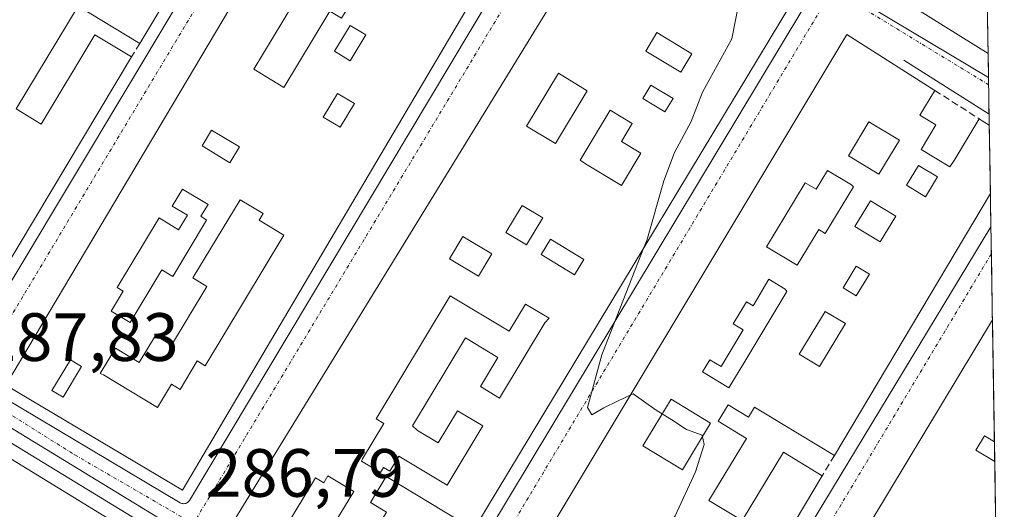
# Model space of a CAD drawing. Units: metres. Extents: x 612038 to 615526, y 4655299 to 4657667.
# Drawn here: x 615358 to 615503, y 4656744 to 4656816 of the extents above; entities that cross this region are included whole.
import ezdxf
from ezdxf.enums import TextEntityAlignment as Align

# ---------------------------------------------------------------- set-up
doc = ezdxf.new("R2010")
doc.units = ezdxf.units.M
doc.header["$MEASUREMENT"] = 0
doc.linetypes.add('TRAZO_Y_PUNTO', pattern=[1, 0.5, -0.25, 0, -0.25])
doc.linetypes.add('TRAZOSX2', pattern=[1.5, 1, -0.5])
for name, color, linetype, lineweight in [('Curva de nivel normal', 36, 'Continuous', 0), ('Edificación', 1, 'Continuous', 13), ('Edificación Cxs', 1, 'Continuous', 13), ('Elemento construido', 1, 'Continuous', 0), ('Municipio CxS', 142, 'Continuous', 0), ('Muro lineal', 1, 'TRAZOSX2', 13), ('Núcleo urbano CxS', 19, 'Continuous', 0), ('Patio', 39, 'Continuous', 13), ('Rótulo de punto de cota en terreno', 19, 'Continuous', 0), ('Vía urbana eje', 5, 'TRAZO_Y_PUNTO', 0)]:
    doc.layers.add(name, color=color, linetype=linetype, lineweight=lineweight)
doc.styles.add('Arial', font='txt', dxfattribs={"height": 0.2})

# ---------------------------------------------------------------- blocks, each defined once
blk = doc.blocks.new('*U187')
at = {"layer": 'Edificación Cxs', "color": 1, "linetype": 'Continuous', "lineweight": 13}
blk.add_polyline3d([(615501.2815, 4656753.5851, 283.3757), (615499.8301, 4656754.4601, 283.4146), (615498.5601, 4656752.3501, 283.4685), (615501.3289, 4656750.6729, 283.4125), (615501.5524, 4656736.9646, 283.4741), (615498.7701, 4656738.6401, 283.6269), (615496.0901, 4656734.2101, 283.6937), (615501.4701, 4656730.9601, 283.3965), (615501.6455, 4656731.2507, 283.3896), (615501.9211, 4656714.3451, 283.3826), (615484.1701, 4656685.1401, 283.8555), (615468.3001, 4656694.5201, 284.3186), (615470.7201, 4656698.5301, 284.2369), (615473.4801, 4656696.8601, 284.1897), (615475.2701, 4656699.8301, 284.1623), (615467.7301, 4656704.3801, 284.4164), (615463.4901, 4656697.3701, 284.4935), (615458.2101, 4656700.4901, 284.5363), (615500.9899, 4656771.4721, 283.2054), (615501.2815, 4656753.5851, 283.3757)], close=True, dxfattribs=at)
blk = doc.blocks.new('*U188')
at = {"layer": 'Edificación Cxs', "color": 1, "linetype": 'Continuous', "lineweight": 13}
blk.add_polyline3d([(615424.2801, 4656721.2301, 285.5579), (615479.6201, 4656813.3601, 284.0378), (615492.5201, 4656805.1301, 283.6161), (615490.3401, 4656801.5101, 283.8296), (615492.6901, 4656800.0901, 283.6176), (615490.5101, 4656796.4701, 283.751), (615494.7201, 4656793.9301, 283.592), (615495.3601, 4656794.8501, 283.5613), (615499.0501, 4656800.9701, 283.3807), (615499.4701, 4656800.7001, 283.3643), (615500.5245, 4656800.0279, 283.3239), (615500.5245, 4656800.0279, 283.3239), (615500.6878, 4656790.0064, 283.2116), (615477.7801, 4656751.5701, 283.9186), (615467.4301, 4656757.8201, 284.5176), (615466.0601, 4656758.6401, 284.6197), (615465.1801, 4656757.1801, 284.6432), (615462.1601, 4656759.0001, 284.9378), (615460.7001, 4656756.5901, 284.9179), (615464.8601, 4656754.0801, 284.5566), (615459.3601, 4656744.9701, 284.6528), (615464.2601, 4656742.0201, 284.4099), (615470.3101, 4656752.0301, 284.3559), (615476.0001, 4656748.5901, 283.9662), (615459.2001, 4656720.4101, 284.5227)], dxfattribs=at)
for points in [[(615487.3201, 4656797.8501, 284.0891), (615482.8501, 4656800.5501, 284.3226), (615479.8401, 4656795.5601, 284.2377), (615484.3101, 4656792.8701, 284.0036), (615487.3201, 4656797.8501, 284.0891)], [(615480.5701, 4656791.0001, 284.0024), (615480.2901, 4656791.2801, 284.0402), (615476.7601, 4656793.4101, 284.2061), (615475.0801, 4656790.6301, 284.2656), (615473.4901, 4656791.5901, 284.3251), (615467.8301, 4656782.2101, 284.5602), (615472.3301, 4656779.5001, 284.4514), (615475.4801, 4656784.7101, 284.225), (615476.4301, 4656784.1401, 284.1754), (615480.5701, 4656791.0001, 284.0024)], [(615492.9101, 4656792.4401, 283.6415), (615490.1201, 4656794.1101, 283.7663), (615488.3801, 4656791.2301, 283.7162), (615491.1601, 4656789.5501, 283.6414), (615492.9101, 4656792.4401, 283.6415)], [(615486.8001, 4656786.6701, 283.5131), (615483.0701, 4656788.9201, 283.6718), (615480.7901, 4656785.1501, 283.7512), (615484.5201, 4656782.9001, 283.5713), (615486.8001, 4656786.6701, 283.5131)], [(615482.9201, 4656778.2001, 283.7046), (615480.9901, 4656779.3701, 283.7738), (615479.0601, 4656776.1701, 284.0283), (615480.9901, 4656775.0101, 283.914), (615482.9201, 4656778.2001, 283.7046)], [(615470.8201, 4656775.6301, 284.5919), (615470.5701, 4656775.9701, 284.5891), (615468.1701, 4656777.4201, 284.6175), (615465.8401, 4656773.5501, 284.6004), (615464.8701, 4656774.1301, 284.6309), (615462.9201, 4656770.9001, 284.7095), (615464.4001, 4656770.0101, 284.7138), (615461.1401, 4656764.6101, 284.883), (615459.4701, 4656765.6201, 284.848), (615458.4101, 4656763.8601, 284.8728), (615462.3001, 4656761.5101, 284.9098), (615464.6201, 4656765.3501, 284.7822), (615470.8201, 4656775.6301, 284.5919)], [(615479.4001, 4656770.9301, 284.1448), (615476.4301, 4656772.7201, 284.3198), (615472.6201, 4656766.4201, 284.4632), (615475.6001, 4656764.6201, 284.3494), (615479.4001, 4656770.9301, 284.1448)], [(615459.6101, 4656756.3301, 284.9263), (615453.8001, 4656759.8401, 284.9472), (615449.6501, 4656752.9701, 285.2182), (615455.4601, 4656749.4601, 285.0897), (615459.6101, 4656756.3301, 284.9263)]]:
    blk.add_polyline3d(points, close=True, dxfattribs=at)
blk = doc.blocks.new('*U197')
at = {"layer": 'Edificación Cxs', "color": 1, "linetype": 'Continuous', "lineweight": 13}
blk.add_polyline3d([(615347.9301, 4656756.5201, 287.8715), (615458.3949, 4656688.8609, 284.5548)], dxfattribs=at)
blk = doc.blocks.new('*U200')
at = {"layer": 'Edificación Cxs', "color": 1, "linetype": 'Continuous', "lineweight": 13}
for points in [[(615445.7401, 4656833.3901, 285.4088), (615471.6401, 4656818.1801, 284.39), (615424.8101, 4656740.7201, 285.6287), (615411.9501, 4656748.4801, 286.0855), (615409.6501, 4656744.6701, 286.01), (615412.0001, 4656743.2501, 285.9881), (615409.8201, 4656739.6201, 286.1183), (615414.3701, 4656736.8801, 286.2097), (615417.3201, 4656741.7701, 286.0732), (615423.2701, 4656738.1801, 285.7023), (615415.7301, 4656725.7001, 285.7934), (615402.0101, 4656734.3601, 286.2269), (615404.6301, 4656738.7101, 286.1049), (615404.3901, 4656738.8501, 286.099), (615403.0901, 4656739.5101, 286.079), (615407.1901, 4656746.2901, 286.0183), (615403.4101, 4656748.5701, 286.1283), (615402.7801, 4656747.5301, 286.1452), (615401.5601, 4656748.2701, 286.1922), (615395.6001, 4656738.4001, 286.3214), (615389.7001, 4656742.1301, 286.6177), (615445.7401, 4656833.3901, 285.4088)], [(615456.8601, 4656810.5101, 285.1303), (615451.7001, 4656813.6201, 285.1793), (615450.0701, 4656810.9201, 285.2756), (615455.2401, 4656807.8101, 285.1004), (615456.8601, 4656810.5101, 285.1303)], [(615441.4801, 4656805.0901, 285.566), (615437.2401, 4656807.6501, 285.5994), (615432.5601, 4656799.9001, 285.8383), (615436.8001, 4656797.3401, 285.6597), (615441.4801, 4656805.0901, 285.566)], [(615454.0901, 4656803.9501, 285.0542), (615450.8301, 4656805.9301, 285.167), (615449.6401, 4656803.9501, 285.1873), (615452.9001, 4656801.9801, 285.0577), (615454.0901, 4656803.9501, 285.0542)], [(615449.3501, 4656795.9201, 285.0907), (615446.5101, 4656797.6401, 285.1257), (615448.1001, 4656800.2801, 285.1642), (615444.8601, 4656802.2301, 285.3302), (615440.4501, 4656794.9201, 285.418), (615441.2501, 4656794.3801, 285.3369), (615446.5101, 4656791.2001, 285.1281), (615449.3501, 4656795.9201, 285.0907)], [(615434.9701, 4656786.4401, 285.8019), (615431.9401, 4656788.2701, 286.1087), (615429.5301, 4656784.2801, 286.0908), (615432.5601, 4656782.4601, 285.8646), (615434.9701, 4656786.4401, 285.8019)], [(615427.4601, 4656781.1401, 286.1905), (615423.2201, 4656783.7001, 286.2841), (615421.2601, 4656780.4501, 286.3189), (615425.5001, 4656777.8901, 286.2664), (615427.4601, 4656781.1401, 286.1905)], [(615440.9801, 4656780.3401, 285.3204), (615436.0901, 4656783.2901, 285.5725), (615434.7401, 4656781.0401, 285.6468), (615439.6201, 4656778.1001, 285.3546), (615440.9801, 4656780.3401, 285.3204)], [(615421.3601, 4656775.0101, 286.256), (615410.4701, 4656756.9701, 286.207), (615411.6101, 4656756.2801, 286.1914), (615408.4901, 4656751.0901, 286.1158), (615408.3201, 4656750.7501, 286.1051), (615411.1201, 4656749.0601, 286.0995), (615411.5801, 4656749.8201, 286.1162), (615412.4901, 4656749.2701, 286.0873), (615413.8301, 4656751.4901, 286.0955), (615420.9101, 4656747.2201, 285.9713), (615426.1501, 4656755.9001, 285.9049), (615422.4401, 4656758.1301, 285.9819), (615419.6001, 4656753.4301, 285.9991), (615416.5801, 4656755.2501, 286.085), (615415.8201, 4656755.9201, 286.1064), (615423.6001, 4656768.8301, 286.002), (615428.3701, 4656765.9501, 285.8097), (615425.8001, 4656761.6901, 285.9276), (615428.6101, 4656760.0001, 285.7848), (615435.2701, 4656771.0401, 285.5303), (615435.8701, 4656771.7001, 285.5116), (615432.4101, 4656773.7901, 285.6647), (615430.0001, 4656769.8001, 285.7513), (615421.3601, 4656775.0101, 286.256)]]:
    blk.add_polyline3d(points, close=True, dxfattribs=at)
blk = doc.blocks.new('*U202')
at = {"layer": 'Edificación Cxs', "color": 1, "linetype": 'Continuous', "lineweight": 13}
for points in [[(615411.3501, 4656854.8301, 286.7897), (615437.2301, 4656839.8501, 285.737), (615382.0401, 4656746.4601, 286.9096), (615356.1201, 4656761.8701, 287.7316), (615411.3501, 4656854.8301, 286.7897)], [(615407.8401, 4656819.7901, 286.5533), (615406.4201, 4656820.6401, 286.5909), (615411.5001, 4656829.0601, 286.7159), (615408.5301, 4656830.6701, 286.7541), (615406.7001, 4656831.7701, 286.7886), (615392.5101, 4656808.2601, 286.7275), (615396.9401, 4656805.5901, 286.5449), (615403.6801, 4656816.7601, 286.515), (615405.3901, 4656815.7301, 286.4381), (615407.8401, 4656819.7901, 286.5533)], [(615408.9601, 4656813.2901, 286.2853), (615406.6701, 4656814.6801, 286.3413), (615404.3701, 4656810.8801, 286.3488), (615406.6701, 4656809.4901, 286.2578), (615408.9601, 4656813.2901, 286.2853)], [(615407.3101, 4656803.2001, 286.3763), (615404.8001, 4656804.7101, 286.3873), (615402.7101, 4656801.2401, 286.4398), (615405.2201, 4656799.7301, 286.3961), (615407.3101, 4656803.2001, 286.3763)], [(615390.4201, 4656796.8401, 287.209), (615386.3201, 4656799.3101, 287.2834), (615384.9301, 4656797.0001, 287.309), (615389.0201, 4656794.5301, 287.1559), (615390.4201, 4656796.8401, 287.209)], [(615385.5901, 4656786.0801, 287.1188), (615384.7501, 4656786.6701, 287.1634), (615385.8001, 4656788.4101, 287.2101), (615382.0501, 4656790.6701, 287.3069), (615380.5301, 4656788.1601, 287.2968), (615382.7601, 4656786.8201, 287.2163), (615381.4801, 4656784.6901, 287.2051), (615378.6201, 4656786.4201, 287.3144), (615372.4701, 4656776.2201, 287.4803), (615373.3501, 4656775.6901, 287.4604), (615371.5701, 4656772.7401, 287.5276), (615373.3801, 4656771.6501, 287.5121), (615374.3801, 4656771.0901, 287.4785), (615379.0301, 4656778.8101, 287.2786), (615380.6201, 4656777.8501, 287.1868), (615385.5901, 4656786.0801, 287.1188)], [(615396.9401, 4656783.8901, 286.754), (615393.2901, 4656786.0901, 286.8067), (615393.8701, 4656787.0601, 286.8057), (615390.4901, 4656789.1001, 286.933), (615383.5601, 4656777.6301, 287.0363), (615385.6401, 4656776.3801, 286.9316), (615380.4401, 4656767.7501, 287.0236), (615378.0801, 4656769.1701, 287.2262), (615375.7001, 4656765.2301, 287.307), (615372.2101, 4656767.3401, 287.7465), (615369.9401, 4656763.5801, 287.8915), (615370.4301, 4656763.4101, 287.8993), (615378.3901, 4656758.6101, 287.1409), (615380.4501, 4656762.0201, 287.0197), (615381.6901, 4656761.2701, 287.0147), (615384.2101, 4656765.4501, 286.8787), (615385.3901, 4656764.7401, 286.8549), (615396.9401, 4656783.8901, 286.754)], [(615367.2301, 4656764.6301, 287.8242), (615365.6001, 4656765.6101, 287.8169), (615362.8701, 4656761.0901, 287.7426), (615364.5101, 4656760.1101, 287.704), (615367.2301, 4656764.6301, 287.8242)]]:
    blk.add_polyline3d(points, close=True, dxfattribs=at)
blk = doc.blocks.new('*U203')
at = {"layer": 'Edificación Cxs', "color": 1, "linetype": 'Continuous', "lineweight": 13}
blk.add_polyline3d([(615403.5701, 4656858.4601, 287.1379), (615375.7601, 4656812.0401, 287.3666), (615366.7001, 4656817.5001, 287.7582), (615357.6001, 4656802.4201, 287.9768), (615361.2801, 4656800.2001, 287.799), (615369.1801, 4656813.2901, 287.6332), (615374.5701, 4656810.0501, 287.4049), (615348.5801, 4656766.6701, 288.0466)], dxfattribs=at)
blk = doc.blocks.new('*U257')
at = {"layer": 'Edificación', "color": 1, "linetype": 'Continuous', "lineweight": 13}
for points in [[(615500.6878, 4656790.0064, 283.2116), (615477.7801, 4656751.5701, 283.9186), (615467.4301, 4656757.8201, 284.5176), (615466.0601, 4656758.6401, 284.6197), (615465.1801, 4656757.1801, 284.6432), (615462.1601, 4656759.0001, 284.9378), (615460.7001, 4656756.5901, 284.9179), (615464.8601, 4656754.0801, 284.5566), (615459.3601, 4656744.9701, 284.6528), (615464.2601, 4656742.0201, 284.4099), (615470.3101, 4656752.0301, 284.3559), (615476.0001, 4656748.5901, 283.9662), (615459.2001, 4656720.4101, 284.5227), (615450.0501, 4656725.9201, 284.9795), (615442.4401, 4656713.3101, 285.06), (615445.5201, 4656711.4501, 284.9569), (615446.1801, 4656712.6101, 284.9651), (615451.3801, 4656721.2301, 284.9163), (615457.5001, 4656717.5501, 284.5694), (615450.3901, 4656705.6201, 284.7122), (615424.2801, 4656721.2301, 285.5579), (615479.6201, 4656813.3601, 284.0378), (615492.5201, 4656805.1301, 283.6161), (615490.3401, 4656801.5101, 283.8296)], [(615490.3401, 4656801.5101, 283.8296), (615492.6901, 4656800.0901, 283.6176), (615490.5101, 4656796.4701, 283.751), (615494.7201, 4656793.9301, 283.592), (615495.3601, 4656794.8501, 283.5613), (615499.0501, 4656800.9701, 283.3807), (615499.4701, 4656800.7001, 283.3643), (615500.5245, 4656800.0279, 283.3239)]]:
    blk.add_polyline3d(points, dxfattribs=at)
blk = doc.blocks.new('*U261')
at = {"layer": 'Elemento construido', "color": 1, "linetype": 'Continuous', "lineweight": 0}
for points in [[(615500.4982, 4656801.6377, 283.3205), (615487.9701, 4656809.5901, 283.8233)], [(615425.0901, 4656718.8301, 285.5106), (615449.7701, 4656703.8401, 284.6834), (615449.9601, 4656703.7401, 284.6763), (615450.1601, 4656703.6701, 284.6697), (615450.3701, 4656703.6301, 284.6636), (615450.5801, 4656703.6201, 284.6583), (615450.8001, 4656703.6401, 284.6534), (615451.0101, 4656703.6901, 284.6495), (615451.2001, 4656703.7701, 284.6469), (615451.3901, 4656703.8801, 284.6449), (615451.5601, 4656704.0101, 284.6434), (615451.7001, 4656704.1701, 284.6427), (615451.8301, 4656704.3401, 284.6423), (615500.7673, 4656785.1324, 283.0994)]]:
    blk.add_polyline3d(points, dxfattribs=at)
blk = doc.blocks.new('*U287')
at = {"layer": 'Elemento construido', "color": 1, "linetype": 'Continuous', "lineweight": 0}
blk.add_polyline3d([(615502.7345, 4656664.4333, 283.4151), (615348.4601, 4656758.4901, 287.8285)], dxfattribs=at)

msp = doc.modelspace()

# ---------------------------------------------------------------- linework, layer by layer
at = {"layer": 'Curva de nivel normal', "color": 36, "linetype": 'Continuous', "lineweight": 0}
for points in [[(615449.81, 4656782.08, 285), (615450.23, 4656783.14, 285), (615452.75, 4656791.89, 285), (615454.29, 4656796.04, 285), (615456.76, 4656800.6, 285), (615458.42, 4656804.89, 285), (615462.72, 4656812.69, 285), (615463.67, 4656817.45, 285), (615461.95, 4656819.41, 285), (615460.1, 4656820.06, 285), (615458.96, 4656821.08, 285), (615458.02, 4656823.4, 285), (615457.9, 4656825.63, 285), (615457.66, 4656826.39, 285)], [(615447.81, 4656760.4, 285), (615445.92, 4656759.55, 285), (615443.92, 4656758.56, 285), (615442.14, 4656757.55, 285), (615441.52, 4656758.6, 285), (615443.64, 4656766.34, 285), (615449.81, 4656782.08, 285)], [(615451.95, 4656724.77, 285), (615451.75, 4656725.8, 285), (615449.48, 4656727.69, 285), (615447.96, 4656731.92, 285), (615449.64, 4656737.01, 285), (615452.36, 4656739.68, 285), (615454.38, 4656742.72, 285), (615457.4, 4656749.18, 285), (615458.65, 4656753.2, 285), (615458.34, 4656754.54, 285), (615456.07, 4656755.39, 285), (615453.92, 4656756.8, 285), (615451.59, 4656758.22, 285), (615448.25, 4656760.6, 285), (615447.81, 4656760.4, 285)]]:
    msp.add_polyline3d(points, dxfattribs=at)
at = {"layer": 'Edificación', "color": 1, "linetype": 'Continuous', "lineweight": 13}
for points in [[(615381.85, 4656861.99, 288.4), (615384.28, 4656860.53, 288.05), (615388.53, 4656867.57, 287.8), (615393.4, 4656864.62, 287.58), (615384.16, 4656849.3, 287.64), (615381.85, 4656850.7, 287.71), (615379.51, 4656846.82, 287.9), (615384.03, 4656844.09, 287.6), (615387.09, 4656849.16, 287.6), (615389.46, 4656847.74, 287.51), (615397.97, 4656861.85, 287.43), (615403.57, 4656858.46, 287.14), (615375.76, 4656812.04, 287.37), (615366.7, 4656817.5, 287.76), (615357.6, 4656802.42, 287.98), (615361.28, 4656800.2, 287.8), (615369.18, 4656813.29, 287.63), (615374.57, 4656810.05, 287.4), (615348.58, 4656766.67, 288.05)], [(615411.35, 4656854.83, 286.79), (615437.23, 4656839.85, 285.74), (615382.04, 4656746.46, 286.91), (615356.12, 4656761.87, 287.73), (615411.35, 4656854.83, 286.79)], [(615445.74, 4656833.39, 285.41), (615471.64, 4656818.18, 284.39), (615424.81, 4656740.72, 285.63), (615411.95, 4656748.48, 286.09), (615409.65, 4656744.67, 286.01), (615412, 4656743.25, 285.99), (615409.82, 4656739.62, 286.12), (615414.37, 4656736.88, 286.21), (615417.32, 4656741.77, 286.07), (615423.27, 4656738.18, 285.7), (615415.73, 4656725.7, 285.79), (615402.01, 4656734.36, 286.23), (615404.63, 4656738.71, 286.1), (615404.39, 4656738.85, 286.1), (615403.09, 4656739.51, 286.08), (615407.19, 4656746.29, 286.02), (615403.41, 4656748.57, 286.13), (615402.78, 4656747.53, 286.15), (615401.56, 4656748.27, 286.19), (615395.6, 4656738.4, 286.32), (615389.7, 4656742.13, 286.62), (615445.74, 4656833.39, 285.41)], [(615407.84, 4656819.79, 286.55), (615406.42, 4656820.64, 286.59), (615411.5, 4656829.06, 286.72), (615408.53, 4656830.67, 286.75), (615406.7, 4656831.77, 286.79), (615392.51, 4656808.26, 286.73), (615396.94, 4656805.59, 286.54), (615403.68, 4656816.76, 286.51), (615405.39, 4656815.73, 286.44), (615407.84, 4656819.79, 286.55)], [(615407.84, 4656819.79, 286.55), (615406.42, 4656820.64, 286.59), (615411.5, 4656829.06, 286.72), (615408.53, 4656830.67, 286.75), (615406.7, 4656831.77, 286.79), (615392.51, 4656808.26, 286.73), (615396.94, 4656805.59, 286.54), (615403.68, 4656816.76, 286.51), (615405.39, 4656815.73, 286.44), (615407.84, 4656819.79, 286.55)], [(615408.96, 4656813.29, 286.29), (615406.67, 4656814.68, 286.34), (615404.37, 4656810.88, 286.35), (615406.67, 4656809.49, 286.26), (615408.96, 4656813.29, 286.29)], [(615408.96, 4656813.29, 286.29), (615406.67, 4656814.68, 286.34), (615404.37, 4656810.88, 286.35), (615406.67, 4656809.49, 286.26), (615408.96, 4656813.29, 286.29)], [(615456.86, 4656810.51, 285.13), (615451.7, 4656813.62, 285.18), (615450.07, 4656810.92, 285.28), (615455.24, 4656807.81, 285.1), (615456.86, 4656810.51, 285.13)], [(615456.86, 4656810.51, 285.13), (615451.7, 4656813.62, 285.18), (615450.07, 4656810.92, 285.28), (615455.24, 4656807.81, 285.1), (615456.86, 4656810.51, 285.13)], [(615441.48, 4656805.09, 285.57), (615437.24, 4656807.65, 285.6), (615432.56, 4656799.9, 285.84), (615436.8, 4656797.34, 285.66), (615441.48, 4656805.09, 285.57)], [(615441.48, 4656805.09, 285.57), (615437.24, 4656807.65, 285.6), (615432.56, 4656799.9, 285.84), (615436.8, 4656797.34, 285.66), (615441.48, 4656805.09, 285.57)], [(615454.09, 4656803.95, 285.05), (615450.83, 4656805.93, 285.17), (615449.64, 4656803.95, 285.19), (615452.9, 4656801.98, 285.06), (615454.09, 4656803.95, 285.05)], [(615454.09, 4656803.95, 285.05), (615450.83, 4656805.93, 285.17), (615449.64, 4656803.95, 285.19), (615452.9, 4656801.98, 285.06), (615454.09, 4656803.95, 285.05)], [(615407.31, 4656803.2, 286.38), (615404.8, 4656804.71, 286.39), (615402.71, 4656801.24, 286.44), (615405.22, 4656799.73, 286.4), (615407.31, 4656803.2, 286.38)], [(615407.31, 4656803.2, 286.38), (615404.8, 4656804.71, 286.39), (615402.71, 4656801.24, 286.44), (615405.22, 4656799.73, 286.4), (615407.31, 4656803.2, 286.38)], [(615449.35, 4656795.92, 285.09), (615446.51, 4656797.64, 285.13), (615448.1, 4656800.28, 285.16), (615444.86, 4656802.23, 285.33), (615440.45, 4656794.92, 285.42), (615441.25, 4656794.38, 285.34), (615446.51, 4656791.2, 285.13), (615449.35, 4656795.92, 285.09)], [(615449.35, 4656795.92, 285.09), (615446.51, 4656797.64, 285.13), (615448.1, 4656800.28, 285.16), (615444.86, 4656802.23, 285.33), (615440.45, 4656794.92, 285.42), (615441.25, 4656794.38, 285.34), (615446.51, 4656791.2, 285.13), (615449.35, 4656795.92, 285.09)], [(615487.32, 4656797.85, 284.09), (615482.85, 4656800.55, 284.32), (615479.84, 4656795.56, 284.24)], [(615487.32, 4656797.85, 284.09), (615482.85, 4656800.55, 284.32), (615479.84, 4656795.56, 284.24)], [(615390.42, 4656796.84, 287.21), (615386.32, 4656799.31, 287.28), (615384.93, 4656797, 287.31), (615389.02, 4656794.53, 287.16), (615390.42, 4656796.84, 287.21)], [(615390.42, 4656796.84, 287.21), (615386.32, 4656799.31, 287.28), (615384.93, 4656797, 287.31), (615389.02, 4656794.53, 287.16), (615390.42, 4656796.84, 287.21)], [(615500.52, 4656800.03, 283.32), (615500.69, 4656790.01, 283.21)], [(615479.84, 4656795.56, 284.24), (615484.31, 4656792.87, 284), (615487.32, 4656797.85, 284.09)], [(615479.84, 4656795.56, 284.24), (615484.31, 4656792.87, 284), (615487.32, 4656797.85, 284.09)], [(615480.29, 4656791.28, 284.04), (615476.76, 4656793.41, 284.21), (615475.08, 4656790.63, 284.27), (615473.49, 4656791.59, 284.33), (615467.83, 4656782.21, 284.56), (615472.33, 4656779.5, 284.45), (615475.48, 4656784.71, 284.23), (615476.43, 4656784.14, 284.18), (615480.57, 4656791, 284)], [(615480.29, 4656791.28, 284.04), (615476.76, 4656793.41, 284.21), (615475.08, 4656790.63, 284.27), (615473.49, 4656791.59, 284.33), (615467.83, 4656782.21, 284.56), (615472.33, 4656779.5, 284.45), (615475.48, 4656784.71, 284.23), (615476.43, 4656784.14, 284.18), (615480.57, 4656791, 284)], [(615492.91, 4656792.44, 283.64), (615490.12, 4656794.11, 283.77), (615488.38, 4656791.23, 283.72), (615491.16, 4656789.55, 283.64), (615492.91, 4656792.44, 283.64)], [(615492.91, 4656792.44, 283.64), (615490.12, 4656794.11, 283.77), (615488.38, 4656791.23, 283.72), (615491.16, 4656789.55, 283.64), (615492.91, 4656792.44, 283.64)], [(615385.59, 4656786.08, 287.12), (615384.75, 4656786.67, 287.16), (615385.8, 4656788.41, 287.21), (615382.05, 4656790.67, 287.31), (615380.53, 4656788.16, 287.3), (615382.76, 4656786.82, 287.22), (615381.48, 4656784.69, 287.21), (615378.62, 4656786.42, 287.31), (615372.47, 4656776.22, 287.48), (615373.35, 4656775.69, 287.46), (615371.57, 4656772.74, 287.53), (615373.38, 4656771.65, 287.51), (615374.38, 4656771.09, 287.48), (615379.03, 4656778.81, 287.28), (615380.62, 4656777.85, 287.19), (615385.59, 4656786.08, 287.12)], [(615385.59, 4656786.08, 287.12), (615384.75, 4656786.67, 287.16), (615385.8, 4656788.41, 287.21), (615382.05, 4656790.67, 287.31), (615380.53, 4656788.16, 287.3), (615382.76, 4656786.82, 287.22), (615381.48, 4656784.69, 287.21), (615378.62, 4656786.42, 287.31), (615372.47, 4656776.22, 287.48), (615373.35, 4656775.69, 287.46), (615371.57, 4656772.74, 287.53), (615373.38, 4656771.65, 287.51), (615374.38, 4656771.09, 287.48), (615379.03, 4656778.81, 287.28), (615380.62, 4656777.85, 287.19), (615385.59, 4656786.08, 287.12)], [(615480.57, 4656791, 284), (615480.29, 4656791.28, 284.04)], [(615480.57, 4656791, 284), (615480.29, 4656791.28, 284.04)], [(615396.94, 4656783.89, 286.75), (615393.29, 4656786.09, 286.81), (615393.87, 4656787.06, 286.81), (615390.49, 4656789.1, 286.93), (615383.56, 4656777.63, 287.04), (615385.64, 4656776.38, 286.93), (615380.44, 4656767.75, 287.02), (615378.08, 4656769.17, 287.23), (615375.7, 4656765.23, 287.31), (615372.21, 4656767.34, 287.75), (615369.94, 4656763.58, 287.89), (615370.43, 4656763.41, 287.9), (615378.39, 4656758.61, 287.14), (615380.45, 4656762.02, 287.02), (615381.69, 4656761.27, 287.01), (615384.21, 4656765.45, 286.88), (615385.39, 4656764.74, 286.85), (615396.94, 4656783.89, 286.75)], [(615396.94, 4656783.89, 286.75), (615393.29, 4656786.09, 286.81), (615393.87, 4656787.06, 286.81), (615390.49, 4656789.1, 286.93), (615383.56, 4656777.63, 287.04), (615385.64, 4656776.38, 286.93), (615380.44, 4656767.75, 287.02), (615378.08, 4656769.17, 287.23), (615375.7, 4656765.23, 287.31), (615372.21, 4656767.34, 287.75), (615369.94, 4656763.58, 287.89), (615370.43, 4656763.41, 287.9), (615378.39, 4656758.61, 287.14), (615380.45, 4656762.02, 287.02), (615381.69, 4656761.27, 287.01), (615384.21, 4656765.45, 286.88), (615385.39, 4656764.74, 286.85), (615396.94, 4656783.89, 286.75)], [(615434.97, 4656786.44, 285.8), (615431.94, 4656788.27, 286.11), (615429.53, 4656784.28, 286.09), (615432.56, 4656782.46, 285.86), (615434.97, 4656786.44, 285.8)], [(615434.97, 4656786.44, 285.8), (615431.94, 4656788.27, 286.11), (615429.53, 4656784.28, 286.09), (615432.56, 4656782.46, 285.86), (615434.97, 4656786.44, 285.8)], [(615486.8, 4656786.67, 283.51), (615483.07, 4656788.92, 283.67), (615480.79, 4656785.15, 283.75)], [(615486.8, 4656786.67, 283.51), (615483.07, 4656788.92, 283.67), (615480.79, 4656785.15, 283.75)], [(615480.79, 4656785.15, 283.75), (615484.52, 4656782.9, 283.57), (615486.8, 4656786.67, 283.51)], [(615480.79, 4656785.15, 283.75), (615484.52, 4656782.9, 283.57), (615486.8, 4656786.67, 283.51)], [(615427.46, 4656781.14, 286.19), (615423.22, 4656783.7, 286.28), (615421.26, 4656780.45, 286.32), (615425.5, 4656777.89, 286.27), (615427.46, 4656781.14, 286.19)], [(615427.46, 4656781.14, 286.19), (615423.22, 4656783.7, 286.28), (615421.26, 4656780.45, 286.32), (615425.5, 4656777.89, 286.27), (615427.46, 4656781.14, 286.19)], [(615440.98, 4656780.34, 285.32), (615436.09, 4656783.29, 285.57), (615434.74, 4656781.04, 285.65), (615439.62, 4656778.1, 285.35), (615440.98, 4656780.34, 285.32)], [(615440.98, 4656780.34, 285.32), (615436.09, 4656783.29, 285.57), (615434.74, 4656781.04, 285.65), (615439.62, 4656778.1, 285.35), (615440.98, 4656780.34, 285.32)], [(615482.92, 4656778.2, 283.7), (615480.99, 4656779.37, 283.77), (615479.06, 4656776.17, 284.03), (615480.99, 4656775.01, 283.91), (615482.92, 4656778.2, 283.7)], [(615482.92, 4656778.2, 283.7), (615480.99, 4656779.37, 283.77), (615479.06, 4656776.17, 284.03), (615480.99, 4656775.01, 283.91), (615482.92, 4656778.2, 283.7)], [(615470.57, 4656775.97, 284.59), (615468.17, 4656777.42, 284.62), (615465.84, 4656773.55, 284.6), (615464.87, 4656774.13, 284.63), (615462.92, 4656770.9, 284.71), (615464.4, 4656770.01, 284.71), (615461.14, 4656764.61, 284.88), (615459.47, 4656765.62, 284.85), (615458.41, 4656763.86, 284.87), (615462.3, 4656761.51, 284.91), (615464.62, 4656765.35, 284.78), (615470.82, 4656775.63, 284.59)], [(615470.57, 4656775.97, 284.59), (615468.17, 4656777.42, 284.62), (615465.84, 4656773.55, 284.6), (615464.87, 4656774.13, 284.63), (615462.92, 4656770.9, 284.71), (615464.4, 4656770.01, 284.71), (615461.14, 4656764.61, 284.88), (615459.47, 4656765.62, 284.85), (615458.41, 4656763.86, 284.87), (615462.3, 4656761.51, 284.91), (615464.62, 4656765.35, 284.78), (615470.82, 4656775.63, 284.59)], [(615470.82, 4656775.63, 284.59), (615470.57, 4656775.97, 284.59)], [(615470.82, 4656775.63, 284.59), (615470.57, 4656775.97, 284.59)], [(615421.36, 4656775.01, 286.26), (615410.47, 4656756.97, 286.21), (615411.61, 4656756.28, 286.19), (615408.49, 4656751.09, 286.12), (615408.32, 4656750.75, 286.11), (615411.12, 4656749.06, 286.1), (615411.58, 4656749.82, 286.12), (615412.49, 4656749.27, 286.09), (615413.83, 4656751.49, 286.1), (615420.91, 4656747.22, 285.97), (615426.15, 4656755.9, 285.9), (615422.44, 4656758.13, 285.98), (615419.6, 4656753.43, 286), (615416.58, 4656755.25, 286.09), (615415.82, 4656755.92, 286.11), (615423.6, 4656768.83, 286), (615428.37, 4656765.95, 285.81), (615425.8, 4656761.69, 285.93), (615428.61, 4656760, 285.78), (615435.27, 4656771.04, 285.53), (615435.87, 4656771.7, 285.51), (615432.41, 4656773.79, 285.66), (615430, 4656769.8, 285.75), (615421.36, 4656775.01, 286.26)], [(615421.36, 4656775.01, 286.26), (615410.47, 4656756.97, 286.21), (615411.61, 4656756.28, 286.19), (615408.49, 4656751.09, 286.12), (615408.32, 4656750.75, 286.11), (615411.12, 4656749.06, 286.1), (615411.58, 4656749.82, 286.12), (615412.49, 4656749.27, 286.09), (615413.83, 4656751.49, 286.1), (615420.91, 4656747.22, 285.97), (615426.15, 4656755.9, 285.9), (615422.44, 4656758.13, 285.98), (615419.6, 4656753.43, 286), (615416.58, 4656755.25, 286.09), (615415.82, 4656755.92, 286.11), (615423.6, 4656768.83, 286), (615428.37, 4656765.95, 285.81), (615425.8, 4656761.69, 285.93), (615428.61, 4656760, 285.78), (615435.27, 4656771.04, 285.53), (615435.87, 4656771.7, 285.51), (615432.41, 4656773.79, 285.66), (615430, 4656769.8, 285.75), (615421.36, 4656775.01, 286.26)], [(615479.4, 4656770.93, 284.14), (615476.43, 4656772.72, 284.32), (615472.62, 4656766.42, 284.46)], [(615479.4, 4656770.93, 284.14), (615476.43, 4656772.72, 284.32), (615472.62, 4656766.42, 284.46)], [(615501.92, 4656714.34, 283.38), (615484.17, 4656685.14, 283.86), (615468.3, 4656694.52, 284.32), (615470.72, 4656698.53, 284.24), (615473.48, 4656696.86, 284.19), (615475.27, 4656699.83, 284.16), (615467.73, 4656704.38, 284.42), (615463.49, 4656697.37, 284.49), (615458.21, 4656700.49, 284.54), (615500.99, 4656771.47, 283.21)], [(615472.62, 4656766.42, 284.46), (615475.6, 4656764.62, 284.35), (615479.4, 4656770.93, 284.14)], [(615472.62, 4656766.42, 284.46), (615475.6, 4656764.62, 284.35), (615479.4, 4656770.93, 284.14)], [(615367.23, 4656764.63, 287.82), (615365.6, 4656765.61, 287.82), (615362.87, 4656761.09, 287.74), (615364.51, 4656760.11, 287.7), (615367.23, 4656764.63, 287.82)], [(615367.23, 4656764.63, 287.82), (615365.6, 4656765.61, 287.82), (615362.87, 4656761.09, 287.74), (615364.51, 4656760.11, 287.7), (615367.23, 4656764.63, 287.82)], [(615459.61, 4656756.33, 284.93), (615453.8, 4656759.84, 284.95), (615449.65, 4656752.97, 285.22)], [(615459.61, 4656756.33, 284.93), (615453.8, 4656759.84, 284.95), (615449.65, 4656752.97, 285.22)], [(615441.85, 4656674.51, 285.05), (615441.85, 4656674.51, 285.05), (615441.61, 4656674.12, 285.07), (615447, 4656670.78, 284.8), (615442.69, 4656664.35, 284.71), (615434.05, 4656669.67, 285.01), (615434.04, 4656669.67, 285.01), (615431.05, 4656671.51, 285.08), (615428.01, 4656673.39, 285.19), (615427.99, 4656673.4, 285.19), (615420.11, 4656678.24, 285.42), (615419.79, 4656678.44, 285.42), (615417.4, 4656679.91, 285.45), (615417.38, 4656679.92, 285.45), (615409.38, 4656684.85, 285.7), (615408.72, 4656685.25, 285.72), (615405.55, 4656687.2, 285.81), (615405.54, 4656687.21, 285.81), (615333.62, 4656731.46, 287.99), (615331.85, 4656734.43, 288.17), (615339.69, 4656745.19, 288.07), (615347.93, 4656756.52, 287.87), (615458.39, 4656688.86, 284.55)], [(615449.65, 4656752.97, 285.22), (615455.46, 4656749.46, 285.09), (615459.61, 4656756.33, 284.93)], [(615449.65, 4656752.97, 285.22), (615455.46, 4656749.46, 285.09), (615459.61, 4656756.33, 284.93)], [(615501.28, 4656753.59, 283.38), (615499.83, 4656754.46, 283.41), (615498.56, 4656752.35, 283.47), (615501.33, 4656750.67, 283.41)], [(615501.28, 4656753.59, 283.38), (615499.83, 4656754.46, 283.41), (615498.56, 4656752.35, 283.47), (615501.33, 4656750.67, 283.41)], [(615501.28, 4656753.59, 283.38), (615501.33, 4656750.67, 283.41)]]:
    msp.add_polyline3d(points, dxfattribs=at)
at = {"layer": 'Edificación Cxs', "color": 1, "linetype": 'Continuous', "lineweight": 13}
for points in [[(615407.84, 4656819.79, 286.55), (615405.39, 4656815.73, 286.44), (615403.68, 4656816.76, 286.52), (615396.94, 4656805.59, 286.54), (615392.51, 4656808.26, 286.73), (615406.7, 4656831.77, 286.79), (615408.53, 4656830.67, 286.75), (615411.5, 4656829.06, 286.72), (615406.42, 4656820.64, 286.59), (615407.84, 4656819.79, 286.55)], [(615408.96, 4656813.29, 286.29), (615406.67, 4656809.49, 286.26), (615404.37, 4656810.88, 286.35), (615406.67, 4656814.68, 286.34), (615408.96, 4656813.29, 286.29)], [(615456.86, 4656810.51, 285.13), (615455.24, 4656807.81, 285.1), (615450.07, 4656810.92, 285.28), (615451.7, 4656813.62, 285.18), (615456.86, 4656810.51, 285.13)], [(615441.48, 4656805.09, 285.57), (615436.8, 4656797.34, 285.66), (615432.56, 4656799.9, 285.84), (615437.24, 4656807.65, 285.6), (615441.48, 4656805.09, 285.57)], [(615454.09, 4656803.95, 285.05), (615452.9, 4656801.98, 285.06), (615449.64, 4656803.95, 285.19), (615450.83, 4656805.93, 285.17), (615454.09, 4656803.95, 285.05)], [(615407.31, 4656803.2, 286.38), (615405.22, 4656799.73, 286.4), (615402.71, 4656801.24, 286.44), (615404.8, 4656804.71, 286.39), (615407.31, 4656803.2, 286.38)], [(615449.35, 4656795.92, 285.09), (615446.51, 4656791.2, 285.13), (615441.25, 4656794.38, 285.34), (615440.45, 4656794.92, 285.42), (615444.86, 4656802.23, 285.33), (615448.1, 4656800.28, 285.16), (615446.51, 4656797.64, 285.13), (615449.35, 4656795.92, 285.09)], [(615487.32, 4656797.85, 284.09), (615484.31, 4656792.87, 284), (615479.84, 4656795.56, 284.24), (615482.85, 4656800.55, 284.32), (615487.32, 4656797.85, 284.09)], [(615390.42, 4656796.84, 287.21), (615389.02, 4656794.53, 287.16), (615384.93, 4656797, 287.31), (615386.32, 4656799.31, 287.28), (615390.42, 4656796.84, 287.21)], [(615480.57, 4656791, 284), (615476.43, 4656784.14, 284.18), (615475.48, 4656784.71, 284.23), (615472.33, 4656779.5, 284.45), (615467.83, 4656782.21, 284.56), (615473.49, 4656791.59, 284.33), (615475.08, 4656790.63, 284.27), (615476.76, 4656793.41, 284.21), (615480.29, 4656791.28, 284.04), (615480.57, 4656791, 284)], [(615492.91, 4656792.44, 283.64), (615491.16, 4656789.55, 283.64), (615488.38, 4656791.23, 283.72), (615490.12, 4656794.11, 283.77), (615492.91, 4656792.44, 283.64)], [(615385.59, 4656786.08, 287.12), (615380.62, 4656777.85, 287.19), (615379.03, 4656778.81, 287.28), (615374.38, 4656771.09, 287.48), (615373.38, 4656771.65, 287.51), (615371.57, 4656772.74, 287.53), (615373.35, 4656775.69, 287.46), (615372.47, 4656776.22, 287.48), (615378.62, 4656786.42, 287.31), (615381.48, 4656784.69, 287.21), (615382.76, 4656786.82, 287.22), (615380.53, 4656788.16, 287.3), (615382.05, 4656790.67, 287.31), (615385.8, 4656788.41, 287.21), (615384.75, 4656786.67, 287.16), (615385.59, 4656786.08, 287.12)], [(615396.94, 4656783.89, 286.75), (615385.39, 4656764.74, 286.85), (615384.21, 4656765.45, 286.88), (615381.69, 4656761.27, 287.01), (615380.45, 4656762.02, 287.02), (615378.39, 4656758.61, 287.14), (615370.43, 4656763.41, 287.9), (615369.94, 4656763.58, 287.89), (615372.21, 4656767.34, 287.75), (615375.7, 4656765.23, 287.31), (615378.08, 4656769.17, 287.23), (615380.44, 4656767.75, 287.02), (615385.64, 4656776.38, 286.93), (615383.56, 4656777.63, 287.04), (615390.49, 4656789.1, 286.93), (615393.87, 4656787.06, 286.81), (615393.29, 4656786.09, 286.81), (615396.94, 4656783.89, 286.75)], [(615434.97, 4656786.44, 285.8), (615432.56, 4656782.46, 285.86), (615429.53, 4656784.28, 286.09), (615431.94, 4656788.27, 286.11), (615434.97, 4656786.44, 285.8)], [(615486.8, 4656786.67, 283.51), (615484.52, 4656782.9, 283.57), (615480.79, 4656785.15, 283.75), (615483.07, 4656788.92, 283.67), (615486.8, 4656786.67, 283.51)], [(615427.46, 4656781.14, 286.19), (615425.5, 4656777.89, 286.27), (615421.26, 4656780.45, 286.32), (615423.22, 4656783.7, 286.28), (615427.46, 4656781.14, 286.19)], [(615440.98, 4656780.34, 285.32), (615439.62, 4656778.1, 285.35), (615434.74, 4656781.04, 285.65), (615436.09, 4656783.29, 285.57), (615440.98, 4656780.34, 285.32)], [(615482.92, 4656778.2, 283.7), (615480.99, 4656775.01, 283.91), (615479.06, 4656776.17, 284.03), (615480.99, 4656779.37, 283.77), (615482.92, 4656778.2, 283.7)], [(615470.82, 4656775.63, 284.59), (615464.62, 4656765.35, 284.78), (615462.3, 4656761.51, 284.91), (615458.41, 4656763.86, 284.87), (615459.47, 4656765.62, 284.85), (615461.14, 4656764.61, 284.88), (615464.4, 4656770.01, 284.71), (615462.92, 4656770.9, 284.71), (615464.87, 4656774.13, 284.63), (615465.84, 4656773.55, 284.6), (615468.17, 4656777.42, 284.62), (615470.57, 4656775.97, 284.59), (615470.82, 4656775.63, 284.59)], [(615421.36, 4656775.01, 286.26), (615430, 4656769.8, 285.75), (615432.41, 4656773.79, 285.66), (615435.87, 4656771.7, 285.51), (615435.27, 4656771.04, 285.53), (615428.61, 4656760, 285.78), (615425.8, 4656761.69, 285.93), (615428.37, 4656765.95, 285.81), (615423.6, 4656768.83, 286), (615415.82, 4656755.92, 286.11), (615416.58, 4656755.25, 286.09), (615419.6, 4656753.43, 286), (615422.44, 4656758.13, 285.98), (615426.15, 4656755.9, 285.9), (615420.91, 4656747.22, 285.97), (615413.83, 4656751.49, 286.1), (615412.49, 4656749.27, 286.09), (615411.58, 4656749.82, 286.12), (615411.12, 4656749.06, 286.1), (615408.32, 4656750.75, 286.11), (615408.49, 4656751.09, 286.12), (615411.61, 4656756.28, 286.19), (615410.47, 4656756.97, 286.21), (615421.36, 4656775.01, 286.26)], [(615479.4, 4656770.93, 284.14), (615475.6, 4656764.62, 284.35), (615472.62, 4656766.42, 284.46), (615476.43, 4656772.72, 284.32), (615479.4, 4656770.93, 284.14)], [(615367.23, 4656764.63, 287.82), (615364.51, 4656760.11, 287.7), (615362.87, 4656761.09, 287.74), (615365.6, 4656765.61, 287.82), (615367.23, 4656764.63, 287.82)], [(615459.61, 4656756.33, 284.93), (615455.46, 4656749.46, 285.09), (615449.65, 4656752.97, 285.22), (615453.8, 4656759.84, 284.95), (615459.61, 4656756.33, 284.93)], [(615501.28, 4656753.59, 283.38), (615501.33, 4656750.67, 283.41), (615498.56, 4656752.35, 283.47), (615499.83, 4656754.46, 283.41), (615501.28, 4656753.59, 283.38)]]:
    msp.add_polyline3d(points, close=True, dxfattribs=at)
at = {"layer": 'Elemento construido', "color": 1, "linetype": 'Continuous', "lineweight": 0}
for points in [[(615350.48, 4656766.48, 287.96), (615404.19, 4656856, 287.07), (615404.42, 4656856.45, 287.07), (615404.58, 4656856.93, 287.06), (615404.67, 4656857.43, 287.06), (615404.69, 4656857.94, 287.07), (615404.64, 4656858.44, 287.08), (615404.51, 4656858.93, 287.09), (615404.32, 4656859.4, 287.1), (615404.06, 4656859.83, 287.12), (615403.75, 4656860.23, 287.14), (615403.37, 4656860.57, 287.16), (615402.96, 4656860.86, 287.18), (615380.06, 4656874.41, 288.22)], [(615355.75, 4656760.1, 287.7), (615381.68, 4656744.63, 286.87), (615381.81, 4656744.57, 286.86), (615381.95, 4656744.52, 286.85), (615382.09, 4656744.5, 286.84), (615382.23, 4656744.49, 286.84), (615382.37, 4656744.51, 286.83), (615382.51, 4656744.54, 286.83), (615382.64, 4656744.59, 286.82), (615382.76, 4656744.67, 286.82), (615382.87, 4656744.76, 286.82), (615382.97, 4656744.86, 286.82), (615383.05, 4656744.98, 286.82), (615439.09, 4656838.58, 285.65)], [(615417.76, 4656725.15, 285.7), (615473.01, 4656816.84, 284.3), (615473.11, 4656817.03, 284.3), (615473.18, 4656817.23, 284.31), (615473.22, 4656817.45, 284.31), (615473.23, 4656817.66, 284.32), (615473.21, 4656817.87, 284.32), (615473.15, 4656818.08, 284.33), (615473.07, 4656818.28, 284.34), (615472.96, 4656818.46, 284.35), (615472.83, 4656818.63, 284.36), (615472.67, 4656818.78, 284.36), (615472.5, 4656818.9, 284.37), (615453.64, 4656830.16, 285.11)], [(615487.56, 4656818.57, 283.92), (615500.35, 4656810.55, 283.48)]]:
    msp.add_polyline3d(points, dxfattribs=at)
at = {"layer": 'Municipio CxS', "color": 142, "linetype": 'Continuous', "lineweight": 0}
msp.add_polyline3d([(615500.23, 4656817.95, 283.75), (615500.31, 4656812.96, 283.62), (615500.4, 4656807.96, 283.35), (615500.48, 4656802.96, 283.32), (615500.56, 4656797.97, 283.32), (615500.64, 4656792.97, 283.28), (615500.72, 4656787.98, 283.17), (615500.8, 4656782.98, 283.06), (615500.88, 4656777.99, 283.06), (615500.97, 4656772.99, 283.18), (615501.05, 4656767.99, 283.28), (615501.13, 4656763, 283.37), (615501.21, 4656758, 283.4), (615501.29, 4656753.01, 283.38), (615501.37, 4656748.01, 283.45), (615501.45, 4656743.02, 283.57)], dxfattribs=at)
at = {"layer": 'Muro lineal', "color": 1, "linetype": 'TRAZOSX2', "lineweight": 13}
for points in [[(615375.76, 4656812.04, 287.37), (615374.57, 4656810.05, 287.4)], [(615492.52, 4656805.13, 283.62), (615499.05, 4656800.97, 283.38)], [(615477.78, 4656751.57, 283.92), (615476, 4656748.59, 283.97)]]:
    msp.add_polyline3d(points, dxfattribs=at)
at = {"layer": 'Núcleo urbano CxS', "color": 19, "linetype": 'Continuous', "lineweight": 0}
for points in [[(615498.41, 4656929.85, 285.66), (615443.24, 4656840.72, 285.45), (615477.86, 4656820.56, 284.12), (615500.41, 4656807.02, 283.27), (615502.05, 4656706.4, 283.44), (615488.48, 4656684.01, 283.74), (615485.05, 4656677.92, 283.84), (615485.05, 4656677.92, 283.84), (615474.31, 4656684.12, 284.07), (615460.84, 4656692.31, 284.38), (615451.07, 4656698.25, 284.61), (615442.42, 4656703.53, 284.79), (615416.98, 4656719.01, 285.57), (615382.46, 4656740.01, 286.73), (615352.71, 4656758.11, 287.67)], [(615498.41, 4656929.85, 285.66), (615443.24, 4656840.72, 285.45), (615477.86, 4656820.56, 284.12), (615500.41, 4656807.02, 283.27)], [(615498.41, 4656929.85, 285.66), (615443.24, 4656840.72, 285.45), (615477.86, 4656820.56, 284.12), (615500.41, 4656807.02, 283.27)], [(615498.41, 4656929.85, 285.66), (615500.41, 4656807.02, 283.27)], [(615500.41, 4656807.02, 283.27), (615502.05, 4656706.4, 283.44)], [(615313.56, 4656786.24, 289.07), (615315.27, 4656775.74, 288.97), (615349.43, 4656759.66, 287.79), (615352.71, 4656758.11, 287.67), (615382.46, 4656740.01, 286.73), (615416.98, 4656719.01, 285.57), (615442.42, 4656703.53, 284.79), (615451.07, 4656698.25, 284.61), (615460.84, 4656692.31, 284.38)], [(615313.56, 4656786.24, 289.07), (615315.27, 4656775.74, 288.97), (615349.43, 4656759.66, 287.79), (615352.71, 4656758.11, 287.67), (615382.46, 4656740.01, 286.73), (615416.98, 4656719.01, 285.57), (615442.42, 4656703.53, 284.79), (615451.07, 4656698.25, 284.61), (615460.84, 4656692.31, 284.38)], [(615352.71, 4656758.11, 287.67), (615382.46, 4656740.01, 286.73), (615416.98, 4656719.01, 285.57), (615442.42, 4656703.53, 284.79), (615451.07, 4656698.25, 284.61), (615460.84, 4656692.31, 284.38), (615443.29, 4656660.79, 284.58), (615430.32, 4656668.01, 284.91), (615415.92, 4656676.29, 285.31), (615394, 4656688.9, 285.99), (615394.53, 4656688.58, 285.97), (615371.37, 4656655.68, 286.36), (615349.33, 4656669.77, 286.9)]]:
    msp.add_polyline3d(points, dxfattribs=at)
msp.add_polyline3d([(615500.41, 4656807.02, 283.27), (615477.86, 4656820.56, 284.12), (615443.24, 4656840.72, 285.45), (615498.41, 4656929.85, 285.66), (615500.41, 4656807.02, 283.27)], close=True, dxfattribs=at)
at = {"layer": 'Patio', "color": 39, "linetype": 'Continuous', "lineweight": 13}
for points in [[(615500.99, 4656771.47, 283.21), (615501.28, 4656753.59, 283.38)], [(615501.33, 4656750.67, 283.41), (615501.55, 4656736.96, 283.47)]]:
    msp.add_polyline3d(points, dxfattribs=at)
at = {"layer": 'Vía urbana eje', "color": 5, "linetype": 'TRAZO_Y_PUNTO', "lineweight": 0}
for points in [[(615410.13, 4656860.5), (615403.27, 4656849.41), (615350.57, 4656761.5)], [(615443.3, 4656840.76), (615383.64, 4656741.56)], [(615477.52, 4656819.93), (615417.89, 4656720.46)], [(615477.52, 4656819.93), (615500.43, 4656805.98)], [(615500.83, 4656781.17), (615451.88, 4656699.53)], [(615350.57, 4656761.5), (615366.22, 4656751.66), (615383.64, 4656741.56)]]:
    msp.add_lwpolyline(points, dxfattribs=at)

# ---------------------------------------------------------------- block references
at = {"layer": 'Edificación', "color": 1, "linetype": 'Continuous', "lineweight": 13}
msp.add_blockref('*U257', (0, 0), dxfattribs=at)
at = {"layer": 'Edificación Cxs', "color": 1, "linetype": 'Continuous', "lineweight": 13}
for name in ['*U203', '*U202', '*U200', '*U188', '*U187', '*U197']:
    msp.add_blockref(name, (0, 0), dxfattribs=at)
at = {"layer": 'Elemento construido', "color": 1, "linetype": 'Continuous', "lineweight": 0}
for name in ['*U261', '*U287']:
    msp.add_blockref(name, (0, 0), dxfattribs=at)

# ---------------------------------------------------------------- texts
at = {"layer": 'Rótulo de punto de cota en terreno', "color": 19, "linetype": 'Continuous', "lineweight": 0, "style": 'Arial'}
for s, p in [('287,83', (615352.34, 4656763.26)), ('286,79', (615385.41, 4656743.32))]:
    msp.add_text(s, height=7, dxfattribs=at).set_placement(p, align=Align.BOTTOM_LEFT)

doc.saveas('drawing.dxf')
